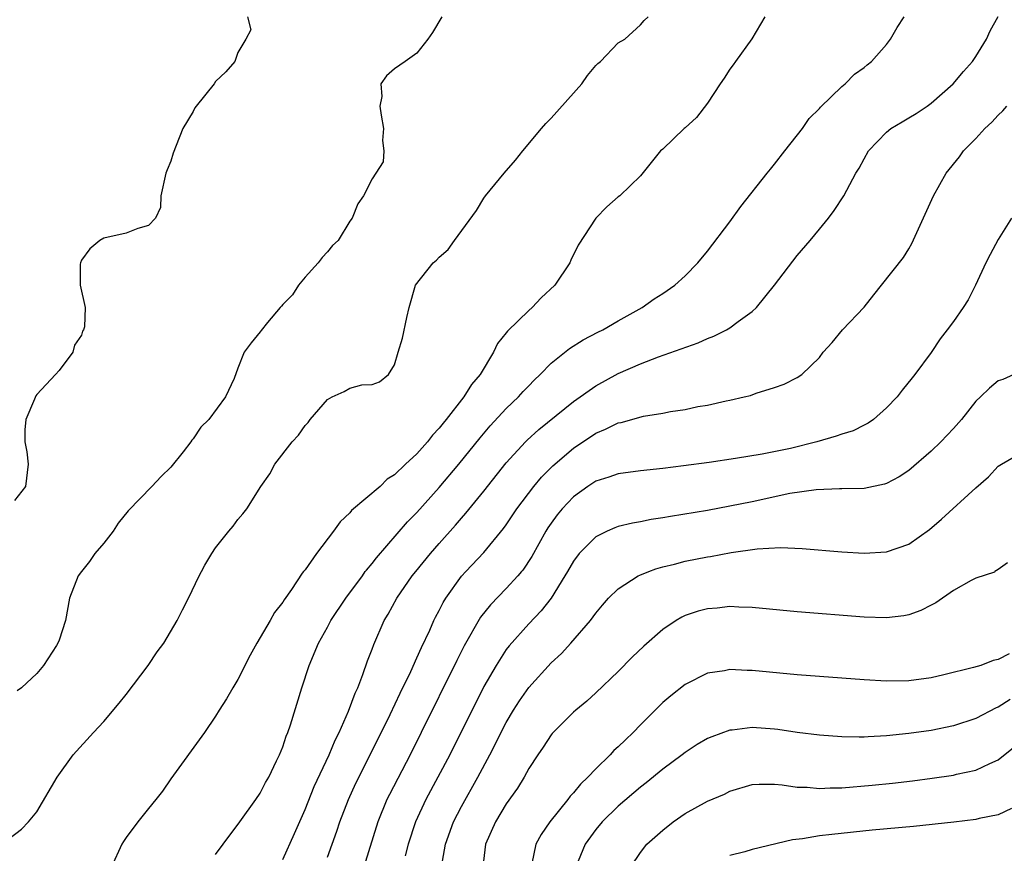
# Model space of a CAD drawing. Units: inches. Extents: x 2559000 to 2562000, y 1524000 to 1527000.
# Drawn here: x 2559379 to 2559468, y 1524148 to 1524223 of the extents above; entities that cross this region are included whole.
import ezdxf

# ---------------------------------------------------------------- set-up
doc = ezdxf.new("R2010")
doc.units = ezdxf.units.IN
doc.header["$MEASUREMENT"] = 0
doc.layers.add('LD25591524_2ft', color=112, linetype='Continuous')

msp = doc.modelspace()

# ---------------------------------------------------------------- linework, layer by layer
at = {"layer": 'LD25591524_2ft'}
for points, elevation in [([(2559378.517, 1524149.483), (2559379.648, 1524150.352), (2559380.273, 1524151), (2559381, 1524151.908), (2559382.822, 1524155), (2559384.267, 1524157), (2559386.074, 1524159), (2559387, 1524159.984), (2559388.384, 1524161.616), (2559389, 1524162.391), (2559390.955, 1524165), (2559391.788, 1524166.212), (2559392.357, 1524167), (2559393.564, 1524169), (2559394.027, 1524169.973), (2559394.563, 1524171), (2559395.533, 1524173), (2559395.737, 1524173.384), (2559396.042, 1524173.958), (2559396.66, 1524175), (2559397, 1524175.499), (2559398.177, 1524177), (2559398.562, 1524177.438), (2559399, 1524178.057), (2559399.448, 1524178.552), (2559399.792, 1524179), (2559401.035, 1524181), (2559401.859, 1524182.141), (2559402.286, 1524183), (2559403.857, 1524185), (2559404.41, 1524185.59), (2559405, 1524186.463), (2559405.271, 1524186.729), (2559405.47, 1524187), (2559407, 1524188.772), (2559407.418, 1524189), (2559408.503, 1524189.497), (2559409, 1524189.791), (2559410.086, 1524190.086), (2559411, 1524190.117), (2559411.656, 1524190.344), (2559412.449, 1524191), (2559413, 1524191.886), (2559413.32, 1524193), (2559413.729, 1524194.271), (2559414.1, 1524196.1), (2559414.302, 1524197), (2559414.881, 1524199), (2559416.467, 1524201), (2559416.77, 1524201.23), (2559417, 1524201.503), (2559417.811, 1524202.189), (2559418.356, 1524203), (2559420.337, 1524205.663), (2559421, 1524206.782), (2559421.15, 1524207), (2559422.805, 1524209), (2559423.833, 1524210.167), (2559424.479, 1524211), (2559426.157, 1524213), (2559426.532, 1524213.468), (2559427, 1524213.943), (2559429.756, 1524217), (2559430.25, 1524217.75), (2559431, 1524218.632), (2559431.186, 1524218.814), (2559431.421, 1524219), (2559433, 1524220.654), (2559433.601, 1524221), (2559435, 1524222.277), (2559435.326, 1524222.674), (2559435.691, 1524223)], 8694), ([(2559399.851, 1524223), (2559400.165, 1524221.835), (2559399.707, 1524221), (2559399, 1524219.809), (2559398.729, 1524219), (2559397.915, 1524218.085), (2559397, 1524217.216), (2559396.871, 1524217), (2559395.266, 1524215), (2559395.155, 1524214.845), (2559395, 1524214.518), (2559394.065, 1524213), (2559393.482, 1524211.482), (2559393.194, 1524210.806), (2559393, 1524210.099), (2559392.675, 1524209.325), (2559392.563, 1524209), (2559392.112, 1524207), (2559392.059, 1524205.941), (2559391.637, 1524205), (2559391, 1524204.321), (2559390.058, 1524204.058), (2559389, 1524203.64), (2559387, 1524203.215), (2559386.642, 1524203), (2559385.76, 1524202.24), (2559385, 1524201.226), (2559384.906, 1524201), (2559384.877, 1524200.877), (2559384.901, 1524199), (2559385.337, 1524197), (2559385.262, 1524195.262), (2559385.182, 1524195), (2559385.11, 1524194.89), (2559385, 1524194.531), (2559384.376, 1524193.624), (2559384.239, 1524193), (2559383, 1524191.364), (2559382.69, 1524191), (2559381, 1524189.217), (2559380.907, 1524189.092), (2559380.797, 1524188.797), (2559380.023, 1524187), (2559379.935, 1524186.066), (2559379.948, 1524185), (2559380.102, 1524184.102), (2559380.234, 1524183), (2559380.007, 1524181), (2559379, 1524179.742)], 8698), ([(2559417.219, 1524223), (2559416.4, 1524221.6), (2559415.987, 1524221), (2559415, 1524219.757), (2559413.952, 1524219), (2559413, 1524218.347), (2559412.279, 1524217.721), (2559411.785, 1524217), (2559411.856, 1524215.856), (2559411.689, 1524215), (2559411.798, 1524214.202), (2559412.03, 1524213), (2559411.941, 1524211.942), (2559412.046, 1524211), (2559411.973, 1524210.027), (2559411.335, 1524209), (2559411, 1524208.502), (2559410.234, 1524207), (2559409.719, 1524206.281), (2559409.222, 1524205), (2559409, 1524204.711), (2559407.955, 1524203), (2559407.454, 1524202.546), (2559407, 1524201.967), (2559406.524, 1524201.476), (2559406.16, 1524201), (2559405, 1524199.724), (2559404.408, 1524199), (2559403.863, 1524198.137), (2559403, 1524197.269), (2559402.884, 1524197.116), (2559402.767, 1524197), (2559401.649, 1524195.649), (2559401.07, 1524194.93), (2559401, 1524194.818), (2559400.17, 1524193.83), (2559399.56, 1524193), (2559399, 1524191.574), (2559398.665, 1524190.665), (2559397.887, 1524189), (2559396.409, 1524187), (2559395.692, 1524186.308), (2559395, 1524185.266), (2559394.871, 1524185.129), (2559394.798, 1524185), (2559394.101, 1524184.101), (2559393, 1524182.734), (2559392.119, 1524181.882), (2559391.296, 1524181), (2559389.167, 1524178.833), (2559388.294, 1524177.706), (2559387.824, 1524177), (2559387, 1524175.937), (2559386.211, 1524175), (2559385.708, 1524174.292), (2559385.001, 1524173.384), (2559384.703, 1524173), (2559383.942, 1524171), (2559383.578, 1524169), (2559383, 1524167.261), (2559382.892, 1524167), (2559382.775, 1524166.775), (2559381.61, 1524165), (2559381, 1524164.27), (2559379.65, 1524163), (2559379.266, 1524162.734)], 8696), ([(2559446.114, 1524223), (2559444.966, 1524221.034), (2559443.49, 1524219), (2559443.298, 1524218.702), (2559443, 1524218.305), (2559442.487, 1524217.513), (2559442.13, 1524217), (2559441, 1524215.288), (2559440.007, 1524213.993), (2559439, 1524213.063), (2559438.916, 1524213), (2559437, 1524211.162), (2559436.804, 1524211), (2559435, 1524208.769), (2559433.144, 1524207), (2559433, 1524206.897), (2559431.994, 1524206.006), (2559431, 1524204.981), (2559429.436, 1524202.564), (2559428.768, 1524201.232), (2559428.679, 1524201), (2559427.348, 1524199), (2559426.131, 1524197.869), (2559425.322, 1524197), (2559425, 1524196.738), (2559423.11, 1524194.89), (2559423, 1524194.729), (2559422.222, 1524193.779), (2559421.854, 1524193), (2559420.665, 1524191), (2559419.891, 1524190.109), (2559419.205, 1524189), (2559417.633, 1524187), (2559417.338, 1524186.662), (2559417, 1524186.205), (2559416.404, 1524185.596), (2559415.949, 1524185), (2559415, 1524183.93), (2559413.99, 1524183), (2559413, 1524182.045), (2559412.349, 1524181.651), (2559411.717, 1524181), (2559409.162, 1524178.838), (2559409, 1524178.643), (2559408.155, 1524177.845), (2559407.536, 1524177), (2559406.012, 1524175), (2559405, 1524173.554), (2559404.863, 1524173.384), (2559404.753, 1524173.246), (2559403.787, 1524171.787), (2559403.132, 1524170.868), (2559403, 1524170.638), (2559402.275, 1524169.725), (2559401.875, 1524169), (2559401, 1524167.495), (2559400.695, 1524167), (2559400.079, 1524165.922), (2559399, 1524163.741), (2559398.543, 1524163), (2559397.983, 1524162.017), (2559397.329, 1524161), (2559397, 1524160.457), (2559395.993, 1524159), (2559393, 1524154.841), (2559392.24, 1524153.761), (2559391.666, 1524153), (2559391, 1524152.206), (2559390.034, 1524151), (2559389, 1524149.597), (2559388.756, 1524149.244), (2559388.616, 1524149), (2559387.688, 1524147)], 8692), ([(2559397, 1524148.082), (2559397.662, 1524149), (2559399.168, 1524151), (2559400.607, 1524153), (2559401, 1524153.584), (2559401.476, 1524154.524), (2559401.75, 1524155), (2559402.459, 1524156.459), (2559402.706, 1524157), (2559403, 1524157.714), (2559403.318, 1524158.682), (2559403.457, 1524159), (2559403.692, 1524159.692), (2559404.704, 1524163), (2559405.355, 1524165), (2559406.194, 1524167), (2559407, 1524168.428), (2559407.306, 1524169), (2559408.649, 1524171), (2559410.133, 1524173), (2559410.391, 1524173.384), (2559410.482, 1524173.518), (2559411, 1524174.102), (2559411.38, 1524174.62), (2559414.169, 1524177.831), (2559415, 1524178.665), (2559417, 1524180.917), (2559418.764, 1524183), (2559420.649, 1524185.351), (2559421.57, 1524186.43), (2559423, 1524187.959), (2559424.098, 1524189), (2559424.515, 1524189.485), (2559425, 1524189.992), (2559425.493, 1524190.507), (2559426.031, 1524191), (2559427, 1524192.024), (2559428.657, 1524193.343), (2559429.881, 1524194.119), (2559431.2, 1524194.8), (2559431.621, 1524195), (2559433, 1524195.815), (2559435.157, 1524197), (2559436.227, 1524197.773), (2559437, 1524198.263), (2559438.07, 1524199), (2559439, 1524199.819), (2559440.129, 1524201), (2559441, 1524202.032), (2559443, 1524204.676), (2559443.981, 1524206.019), (2559446.333, 1524209), (2559446.616, 1524209.383), (2559447, 1524209.815), (2559447.906, 1524211), (2559449.486, 1524213), (2559450.094, 1524213.907), (2559451, 1524214.801), (2559451.089, 1524214.911), (2559453, 1524216.757), (2559453.319, 1524217), (2559454.14, 1524217.859), (2559455, 1524218.461), (2559455.287, 1524218.713), (2559455.666, 1524219), (2559457, 1524220.527), (2559457.367, 1524221), (2559457.955, 1524222.045), (2559458.584, 1524223)], 8690), ([(2559403, 1524147.636), (2559404.046, 1524149.954), (2559405, 1524152.117), (2559405.827, 1524154.173), (2559407.168, 1524157), (2559407.696, 1524158.304), (2559408.057, 1524159), (2559408.896, 1524160.896), (2559409.475, 1524162.525), (2559409.71, 1524163), (2559410.179, 1524164.179), (2559410.596, 1524165.404), (2559411, 1524166.444), (2559411.141, 1524166.859), (2559412.077, 1524169), (2559412.432, 1524169.568), (2559413.204, 1524171), (2559414.585, 1524173), (2559414.896, 1524173.384), (2559416.207, 1524175), (2559417, 1524175.905), (2559418.466, 1524177.533), (2559419, 1524178.17), (2559419.392, 1524178.608), (2559421, 1524180.586), (2559423, 1524183.11), (2559424.718, 1524185), (2559424.856, 1524185.143), (2559425.904, 1524186.096), (2559429, 1524188.599), (2559431, 1524190.005), (2559433, 1524191.093), (2559435, 1524191.973), (2559436.597, 1524192.597), (2559440.145, 1524193.855), (2559441, 1524194.225), (2559441.565, 1524194.435), (2559442.7, 1524195), (2559443, 1524195.18), (2559443.746, 1524195.746), (2559445, 1524196.658), (2559445.377, 1524197), (2559446.984, 1524199), (2559449, 1524201.648), (2559450.172, 1524203), (2559451, 1524203.999), (2559451.818, 1524205), (2559452.327, 1524205.673), (2559453.177, 1524207), (2559454.268, 1524209), (2559454.553, 1524209.447), (2559455, 1524210.293), (2559455.401, 1524211), (2559457, 1524212.683), (2559457.391, 1524213), (2559458.391, 1524213.609), (2559459, 1524213.955), (2559459.643, 1524214.358), (2559460.629, 1524215), (2559461, 1524215.272), (2559462.969, 1524217), (2559463.885, 1524218.115), (2559464.708, 1524219), (2559465, 1524219.437), (2559465.938, 1524221), (2559466.269, 1524221.731), (2559467, 1524223.018)], 8688), ([(2559407, 1524147.843), (2559407.828, 1524150.172), (2559408.105, 1524151), (2559408.877, 1524153), (2559409.546, 1524154.454), (2559410.829, 1524157), (2559412.613, 1524160.613), (2559413.499, 1524162.501), (2559414.449, 1524164.449), (2559415, 1524165.666), (2559415.4, 1524166.6), (2559416.155, 1524168.155), (2559416.526, 1524169), (2559416.681, 1524169.318), (2559417, 1524169.9), (2559417.364, 1524170.636), (2559417.588, 1524171), (2559419, 1524172.99), (2559419.374, 1524173.384), (2559421, 1524175.093), (2559422.763, 1524177.238), (2559423, 1524177.571), (2559423.949, 1524179), (2559425.455, 1524181), (2559426.157, 1524181.843), (2559427.158, 1524182.843), (2559429, 1524184.415), (2559431, 1524185.761), (2559431.886, 1524186.114), (2559433, 1524186.676), (2559433.273, 1524186.727), (2559435.27, 1524187.27), (2559437, 1524187.554), (2559437.698, 1524187.698), (2559439, 1524187.891), (2559440.142, 1524188.142), (2559441, 1524188.28), (2559442.655, 1524188.655), (2559443, 1524188.716), (2559444.276, 1524189), (2559444.853, 1524189.147), (2559445.351, 1524189.351), (2559447, 1524189.854), (2559447.865, 1524190.135), (2559449, 1524190.729), (2559449.419, 1524191), (2559451, 1524192.52), (2559451.338, 1524193), (2559452.143, 1524193.857), (2559453.08, 1524195), (2559455, 1524197.042), (2559455.857, 1524198.143), (2559456.561, 1524199), (2559458.529, 1524201.471), (2559459, 1524202.239), (2559459.276, 1524202.724), (2559461.217, 1524207), (2559462.33, 1524209), (2559463.526, 1524210.474), (2559463.9, 1524211), (2559465, 1524212.115), (2559465.796, 1524213), (2559466.423, 1524213.577), (2559467, 1524214.196), (2559467.411, 1524214.589), (2559467.756, 1524215)], 8686), ([(2559468.184, 1524205), (2559467, 1524203.095), (2559466.27, 1524201.73), (2559465.901, 1524201), (2559464.952, 1524199), (2559464.3, 1524197.7), (2559463.86, 1524197), (2559463, 1524195.758), (2559462.44, 1524195), (2559461.812, 1524194.188), (2559461, 1524192.988), (2559459.534, 1524191), (2559459.287, 1524190.713), (2559458.401, 1524189.599), (2559457.947, 1524189), (2559457, 1524188.035), (2559455.841, 1524187), (2559455.356, 1524186.644), (2559455, 1524186.491), (2559454.034, 1524185.966), (2559453, 1524185.673), (2559452.511, 1524185.488), (2559450.76, 1524185), (2559448.406, 1524184.406), (2559445.883, 1524183.883), (2559443.488, 1524183.488), (2559441.15, 1524183.15), (2559438.84, 1524182.84), (2559437, 1524182.614), (2559435, 1524182.4), (2559433, 1524182.135), (2559432.17, 1524181.83), (2559431, 1524181.468), (2559430.301, 1524181), (2559429, 1524180.071), (2559427.986, 1524179), (2559427.545, 1524178.455), (2559427, 1524177.716), (2559426.712, 1524177.288), (2559426.534, 1524177), (2559425.278, 1524174.722), (2559424.481, 1524173.519), (2559424.366, 1524173.384), (2559424.038, 1524173), (2559423, 1524171.886), (2559421.572, 1524170.428), (2559420.699, 1524169.302), (2559419.24, 1524166.76), (2559418.563, 1524165.437), (2559415.391, 1524159), (2559414.387, 1524157), (2559412.547, 1524153.453), (2559412.328, 1524153), (2559411.507, 1524151), (2559410.243, 1524147)], 8684), ([(2559468.404, 1524191), (2559467.422, 1524190.578), (2559467, 1524190.433), (2559466.22, 1524189.78), (2559465.423, 1524189), (2559465, 1524188.611), (2559463.706, 1524187), (2559463, 1524186.176), (2559461.873, 1524185), (2559461, 1524184.161), (2559459, 1524182.435), (2559458.129, 1524181.871), (2559457, 1524181.25), (2559456.811, 1524181.189), (2559455, 1524180.819), (2559453, 1524180.787), (2559452.796, 1524180.796), (2559450.71, 1524180.71), (2559448.357, 1524180.357), (2559445, 1524179.636), (2559443, 1524179.226), (2559441, 1524178.86), (2559437.687, 1524178.313), (2559437, 1524178.186), (2559435.963, 1524178.037), (2559435, 1524177.841), (2559434.272, 1524177.728), (2559433, 1524177.406), (2559432.698, 1524177.302), (2559432.024, 1524177), (2559431, 1524176.5), (2559429.524, 1524175), (2559429, 1524174.332), (2559428.46, 1524173.384), (2559428.242, 1524173), (2559427.002, 1524170.998), (2559426.129, 1524169.871), (2559425, 1524168.713), (2559423.247, 1524166.753), (2559423, 1524166.424), (2559422.079, 1524165), (2559421, 1524163.11), (2559417.942, 1524157), (2559416.889, 1524155), (2559415.804, 1524153), (2559414.876, 1524151), (2559414.23, 1524149), (2559413.967, 1524147.967)], 8682), ([(2559417.194, 1524147), (2559417.56, 1524149), (2559418.285, 1524151), (2559419, 1524152.392), (2559420.456, 1524155), (2559421.522, 1524157), (2559423, 1524159.896), (2559423.657, 1524161), (2559424.172, 1524161.828), (2559425, 1524163.017), (2559427, 1524165.227), (2559427.925, 1524166.075), (2559428.785, 1524167), (2559430.539, 1524169), (2559431, 1524169.665), (2559431.608, 1524170.392), (2559432.148, 1524171), (2559433, 1524171.849), (2559434.799, 1524173), (2559434.931, 1524173.069), (2559435.742, 1524173.384), (2559436.372, 1524173.628), (2559437, 1524173.799), (2559438.045, 1524174.045), (2559439, 1524174.312), (2559441, 1524174.715), (2559441.25, 1524174.75), (2559443.102, 1524175.102), (2559445.428, 1524175.428), (2559447.529, 1524175.529), (2559449.448, 1524175.448), (2559453, 1524175.156), (2559455, 1524175.043), (2559457, 1524175.153), (2559459, 1524175.845), (2559460.851, 1524177.149), (2559461.932, 1524178.068), (2559465, 1524180.885), (2559466.131, 1524181.869), (2559467, 1524182.809), (2559467.302, 1524183), (2559469, 1524183.963)], 8680), ([(2559467.833, 1524174.167), (2559467, 1524173.573), (2559466.706, 1524173.384), (2559466.652, 1524173.348), (2559465, 1524172.784), (2559464.578, 1524172.577), (2559463, 1524171.69), (2559461.41, 1524170.59), (2559461, 1524170.397), (2559460.08, 1524169.92), (2559459, 1524169.526), (2559458.557, 1524169.443), (2559457, 1524169.255), (2559455, 1524169.324), (2559449, 1524169.784), (2559445, 1524170.163), (2559443.805, 1524170.195), (2559443, 1524170.25), (2559441.87, 1524170.13), (2559441, 1524170.066), (2559440.165, 1524169.835), (2559439, 1524169.455), (2559438.687, 1524169.313), (2559438.183, 1524169), (2559437, 1524168.209), (2559435.289, 1524166.711), (2559434.263, 1524165.737), (2559433, 1524164.459), (2559431, 1524162.559), (2559430.19, 1524161.81), (2559429.209, 1524161), (2559429, 1524160.812), (2559427.091, 1524158.909), (2559427, 1524158.798), (2559426.3, 1524157.7), (2559425.807, 1524157), (2559425, 1524155.766), (2559424.585, 1524155), (2559423.989, 1524154.012), (2559423, 1524152.608), (2559422.044, 1524151), (2559421.143, 1524149), (2559420.914, 1524147)], 8678), ([(2559467.965, 1524166.035), (2559467, 1524165.516), (2559466.555, 1524165.445), (2559465.443, 1524165), (2559464.798, 1524164.798), (2559462.142, 1524164.142), (2559461, 1524163.879), (2559459, 1524163.608), (2559457, 1524163.589), (2559455, 1524163.705), (2559449, 1524164.164), (2559445, 1524164.535), (2559444.535, 1524164.535), (2559443, 1524164.618), (2559442.517, 1524164.517), (2559441, 1524164.294), (2559439, 1524163.296), (2559437.712, 1524162.288), (2559437, 1524161.691), (2559435, 1524159.695), (2559434.334, 1524159), (2559433.647, 1524158.353), (2559433, 1524157.703), (2559432.626, 1524157.374), (2559432.284, 1524157), (2559431, 1524155.758), (2559430.292, 1524155), (2559429.625, 1524154.375), (2559429, 1524153.596), (2559428.705, 1524153.295), (2559428.499, 1524153), (2559426.894, 1524151), (2559426.114, 1524149.886), (2559425.639, 1524149), (2559425.296, 1524147.296)], 8676), ([(2559468.053, 1524161.947), (2559467, 1524161.273), (2559466.804, 1524161.196), (2559465, 1524160.237), (2559463, 1524159.583), (2559461, 1524159.189), (2559459, 1524158.899), (2559457, 1524158.694), (2559455.376, 1524158.624), (2559455, 1524158.588), (2559454.574, 1524158.574), (2559453, 1524158.602), (2559451, 1524158.746), (2559449, 1524159.005), (2559447.272, 1524159.272), (2559447, 1524159.302), (2559445, 1524159.435), (2559443.206, 1524159.206), (2559443, 1524159.192), (2559441.378, 1524158.622), (2559441, 1524158.452), (2559440.074, 1524157.926), (2559439, 1524157.218), (2559438.727, 1524157), (2559437, 1524155.72), (2559435.502, 1524154.498), (2559435, 1524154.123), (2559433, 1524152.425), (2559431.562, 1524151), (2559431, 1524150.331), (2559430.047, 1524149), (2559429.211, 1524147)], 8674), ([(2559434.135, 1524147), (2559435, 1524148.275), (2559435.578, 1524149), (2559437, 1524150.268), (2559437.928, 1524151), (2559439, 1524151.752), (2559441, 1524152.857), (2559442.502, 1524153.498), (2559443, 1524153.759), (2559445, 1524154.339), (2559445.616, 1524154.384), (2559447, 1524154.365), (2559447.675, 1524154.325), (2559449, 1524154.104), (2559449.904, 1524154.096), (2559451, 1524153.976), (2559451.954, 1524154.046), (2559453, 1524154.05), (2559455.717, 1524154.284), (2559457.53, 1524154.47), (2559459.315, 1524154.685), (2559461.081, 1524154.919), (2559463, 1524155.197), (2559463.265, 1524155.264), (2559465, 1524155.627), (2559466.233, 1524156.233), (2559467, 1524156.561), (2559468.354, 1524157.646)], 8672), ([(2559468.195, 1524152.195), (2559467, 1524151.632), (2559465.299, 1524151.299), (2559465, 1524151.225), (2559463.024, 1524150.976), (2559459.404, 1524150.596), (2559455.73, 1524150.27), (2559452.11, 1524149.89), (2559451, 1524149.744), (2559449.492, 1524149.492), (2559448.596, 1524149.404), (2559445, 1524148.522), (2559444.326, 1524148.327), (2559443, 1524148.005)], 8670)]:
    msp.add_lwpolyline(points, dxfattribs=dict(at, elevation=elevation))

doc.saveas('drawing.dxf')
